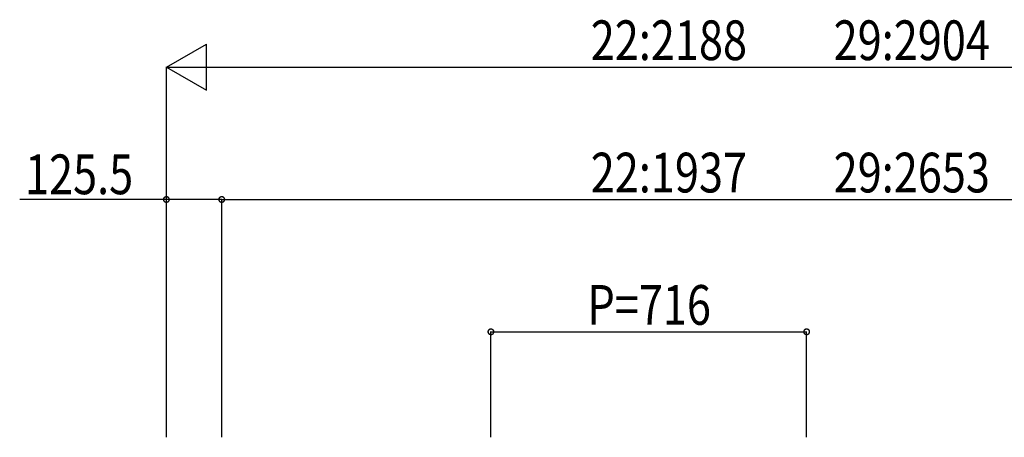
# Model space of a CAD drawing. Extents: x 0 to 55000, y 0 to 40000.
# Drawn here: x 19289 to 21522, y 33742 to 34689 of the extents above; entities that cross this region are included whole.
import ezdxf

# ---------------------------------------------------------------- set-up
doc = ezdxf.new("R2010")
doc.units = 0
doc.layers.add('YKK_N1', color=2, linetype='CONTINUOUS')
doc.styles.add('text-b', font='extslim2.shx', dxfattribs={"width": 0.8, "bigfont": 'extfont2.shx'})

msp = doc.modelspace()

# ---------------------------------------------------------------- linework, layer by layer
at = {"layer": 'YKK_N1', "lineweight": -2}
for p, q in [((19621.4701634704, 34581.66279535626), (19712.40283086777, 34634.16279535624)), ((19712.40283086777, 34529.16279535627), (19712.40283086777, 34634.16279535624)), ((19621.4701634704, 34581.66279535626), (19712.40283086777, 34529.16279535627)), ((19621.4701634704, 34581.66279535626), (19803.33549826514, 34581.66279535626))]:
    msp.add_line(p, q, dxfattribs=at)
at = {"layer": 'YKK_N1'}
for p, q in [((19621.4701634704, 33742.4829430345), (19621.4701634704, 34582.66279535626)), ((19726.4701634704, 34581.66279535626), (22420.47016347037, 34581.66279535626)), ((19621.4701634704, 34281.66279535626), (19288.7701634704, 34281.66279535626)), ((19621.4701634704, 33742.4829430345), (19621.4701634704, 34282.66279535626)), ((19746.97016347038, 34281.66279535626), (19621.4701634704, 34281.66279535626)), ((19746.97016347038, 33742.4829430345), (19746.97016347038, 34282.66279535626)), ((19746.97016347038, 33742.4829430345), (19746.97016347038, 34282.66279535626)), ((19746.97016347038, 34281.66279535626), (22399.97016347038, 34281.66279535626)), ((20357.4701639218, 33742.4829430345), (20357.4701639218, 33982.66279535626)), ((20357.4701639218, 33981.66279535626), (21073.4701639218, 33981.66279535626)), ((21073.4701639218, 33742.4829430345), (21073.4701639218, 33982.66279535626))]:
    msp.add_line(p, q, dxfattribs=at)
at = {"layer": 'YKK_N1', "linetype": 'ByBlock', "const_width": 12.75}
for points in [[(19623.0639134704, 34281.66279535626, 1), (19619.8764134704, 34281.66279535626, 1)], [(19745.37641347038, 34281.66279535626, 1), (19748.56391347038, 34281.66279535626, 1)], [(19748.56391347038, 34281.66279535626, 1), (19745.37641347038, 34281.66279535626, 1)], [(20359.0639139218, 33981.66279535626, 1), (20355.8764139218, 33981.66279535626, 1)], [(21071.8764139218, 33981.66279535626, 1), (21075.0639139218, 33981.66279535626, 1)]]:
    msp.add_lwpolyline(points, format="xyb", close=True, dxfattribs=at)

# ---------------------------------------------------------------- texts
at = {"layer": 'YKK_N1', "style": 'text-b', "width": 0.8}
for s, p in [('22:2188\u3000\u300029:2904', (20583.87016347039, 34597.66279535626)), ('22:1937\u3000\u300029:2653', (20583.87016347039, 34297.66279535626)), ('125.5', (19300.7701634704, 34293.66279535626)), ('P=716', (20576.2701639218, 33997.66279535626))]:
    msp.add_text(s, height=90, dxfattribs=at).set_placement(p)

doc.saveas('drawing.dxf')
